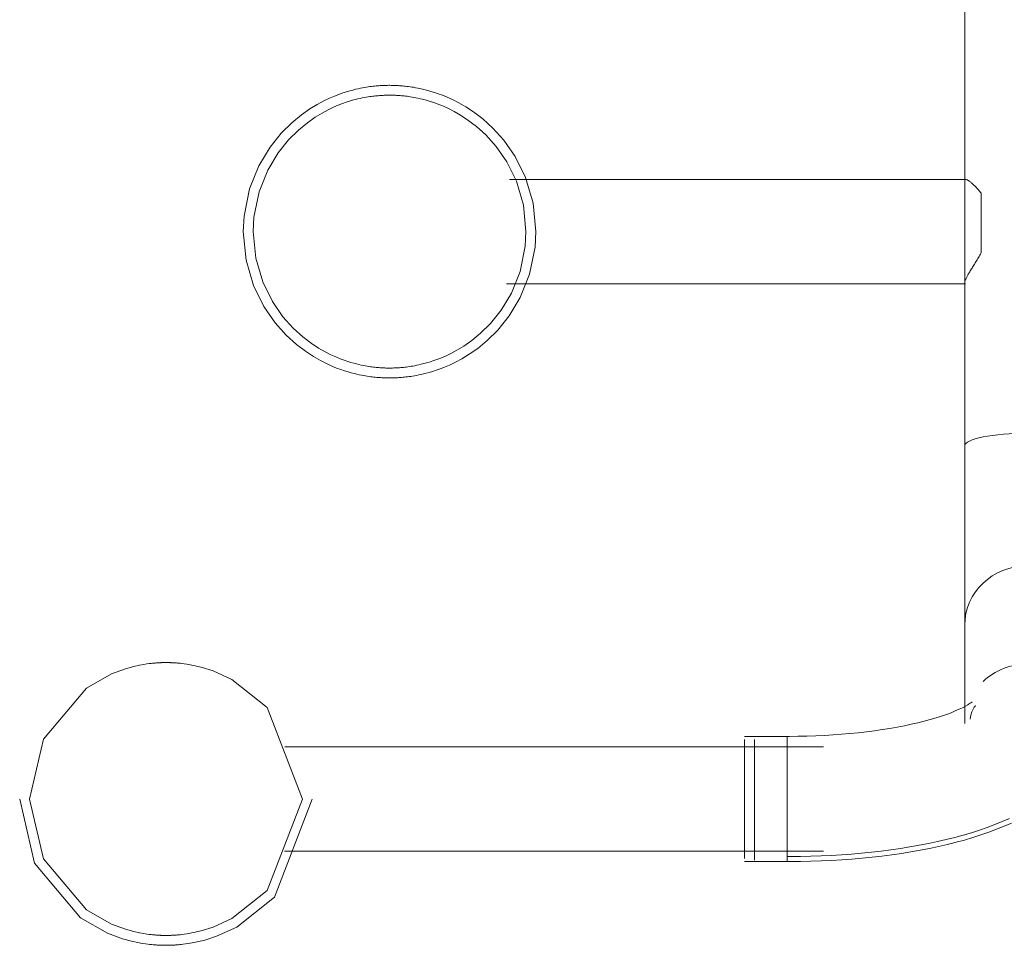
# Model space of a CAD drawing. Units: inches. Extents: x 13 to 6666, y 9 to 4714.
# Drawn here: x 954 to 1253, y 2444 to 2725 of the extents above; entities that cross this region are included whole.
import ezdxf

# ---------------------------------------------------------------- set-up
doc = ezdxf.new("R2010")
doc.units = ezdxf.units.IN
doc.header["$MEASUREMENT"] = 0
doc.layers.add('8_dwg', color=7, linetype='Continuous', lineweight=9)

# ---------------------------------------------------------------- blocks, each defined once
blk = doc.blocks.new('8_dwg-668269-Level 1')
at = {"lineweight": 9}
for p, q in [((-2455.36, 37144.9), (-2455.36, 36834.87)), ((-2455.08, 36915.96), (-2593.82, 36915.96)), ((-2450.31, 36893.59), (-2450.31, 36911.74)), ((-2594.75, 36884.16), (-2455.08, 36884.16)), ((-2455.36, 36780.33), (-2455.36, 36750.43)), ((-2519.31, 36746.51), (-2522.31, 36746.51)), ((-2509.31, 36746.51), (-2519.31, 36746.51)), ((-2509.31, 36746.51), (-2509.31, 36733.36)), ((-2498.31, 36743.34), (-2662.17, 36743.34)), ((-2522.31, 36744.94), (-2522.31, 36745.58)), ((-2522.31, 36745.58), (-2522.31, 36709.35)), ((-2519.31, 36745.58), (-2519.31, 36733.36)), ((-2519.31, 36709.35), (-2519.31, 36745.58)), ((-2519.31, 36733.36), (-2519.31, 36708.84)), ((-2509.31, 36733.36), (-2509.31, 36721.47)), ((-2509.31, 36721.47), (-2509.31, 36708.41)), ((-2662.3, 36711.59), (-2498.31, 36711.59)), ((-2522.31, 36709.35), (-2522.31, 36711.78)), ((-2522.31, 36708.41), (-2519.31, 36708.41)), ((-2519.31, 36708.84), (-2519.31, 36709.35)), ((-2519.31, 36708.41), (-2509.31, 36708.41))]:
    blk.add_line(p, q, dxfattribs=at)
at = {"lineweight": 9, "flags": 128}
for points in [[(-2585.81, 36900.06), (-2586.66, 36908.7), (-2588.94, 36916.47), (-2592.09, 36922.86), (-2595.54, 36927.83), (-2598.89, 36931.57), (-2601.97, 36934.37), (-2604.72, 36936.46), (-2607.14, 36938.05), (-2609.26, 36939.26), (-2611.12, 36940.21), (-2612.76, 36940.95), (-2614.21, 36941.54), (-2615.5, 36942.02), (-2616.66, 36942.41), (-2617.7, 36942.73), (-2618.65, 36943), (-2619.52, 36943.23), (-2620.32, 36943.42), (-2621.05, 36943.58), (-2621.74, 36943.72), (-2622.38, 36943.84), (-2622.98, 36943.95), (-2623.54, 36944.04), (-2624.07, 36944.12), (-2624.58, 36944.19), (-2625.07, 36944.25), (-2625.53, 36944.3), (-2625.98, 36944.34), (-2626.41, 36944.38), (-2626.82, 36944.42), (-2627.23, 36944.45), (-2627.62, 36944.47), (-2628.01, 36944.5), (-2628.39, 36944.51), (-2628.76, 36944.53), (-2629.13, 36944.54), (-2629.49, 36944.55), (-2629.85, 36944.55), (-2630.21, 36944.56), (-2630.57, 36944.56), (-2630.93, 36944.55), (-2631.29, 36944.54), (-2631.66, 36944.54), (-2632.03, 36944.52), (-2632.4, 36944.51), (-2632.78, 36944.49), (-2633.17, 36944.46), (-2633.57, 36944.44), (-2633.98, 36944.4), (-2634.41, 36944.37), (-2634.84, 36944.32), (-2635.3, 36944.28), (-2635.77, 36944.22), (-2636.26, 36944.16), (-2636.78, 36944.08), (-2637.33, 36944), (-2637.91, 36943.9), (-2638.53, 36943.79), (-2639.19, 36943.66), (-2639.89, 36943.51), (-2640.66, 36943.34), (-2641.49, 36943.13), (-2642.39, 36942.88), (-2643.38, 36942.59), (-2644.48, 36942.24), (-2645.69, 36941.81), (-2647.06, 36941.28), (-2648.59, 36940.63), (-2650.32, 36939.8), (-2652.3, 36938.74), (-2654.55, 36937.37), (-2657.12, 36935.57), (-2660.02, 36933.18), (-2663.24, 36929.98), (-2666.67, 36925.71), (-2670.04, 36920.1), (-2672.87, 36913.05), (-2674.56, 36904.78), (-2674.81, 36900.06)], [(-2588.81, 36900.06), (-2589.6, 36908.12), (-2591.73, 36915.36), (-2594.67, 36921.32), (-2597.88, 36925.95), (-2601.01, 36929.45), (-2603.88, 36932.06), (-2606.45, 36934.01), (-2608.7, 36935.49), (-2610.68, 36936.62), (-2612.41, 36937.5), (-2613.94, 36938.19), (-2615.29, 36938.74), (-2616.5, 36939.19), (-2617.58, 36939.55), (-2618.55, 36939.86), (-2619.44, 36940.11), (-2620.25, 36940.32), (-2620.99, 36940.5), (-2621.68, 36940.65), (-2622.32, 36940.78), (-2622.91, 36940.89), (-2623.47, 36940.99), (-2624, 36941.07), (-2624.49, 36941.15), (-2624.97, 36941.21), (-2625.42, 36941.27), (-2625.85, 36941.32), (-2626.27, 36941.36), (-2626.67, 36941.4), (-2627.06, 36941.43), (-2627.43, 36941.46), (-2627.8, 36941.48), (-2628.16, 36941.5), (-2628.51, 36941.52), (-2628.86, 36941.53), (-2629.2, 36941.54), (-2629.54, 36941.55), (-2629.88, 36941.55), (-2630.22, 36941.56), (-2630.55, 36941.56), (-2630.89, 36941.55), (-2631.23, 36941.55), (-2631.57, 36941.54), (-2631.91, 36941.52), (-2632.26, 36941.51), (-2632.62, 36941.49), (-2632.98, 36941.47), (-2633.35, 36941.44), (-2633.74, 36941.41), (-2634.13, 36941.38), (-2634.54, 36941.34), (-2634.96, 36941.29), (-2635.4, 36941.24), (-2635.86, 36941.18), (-2636.35, 36941.11), (-2636.86, 36941.04), (-2637.4, 36940.95), (-2637.97, 36940.84), (-2638.59, 36940.72), (-2639.25, 36940.58), (-2639.96, 36940.42), (-2640.73, 36940.23), (-2641.58, 36940), (-2642.5, 36939.72), (-2643.52, 36939.4), (-2644.66, 36939), (-2645.93, 36938.5), (-2647.36, 36937.89), (-2648.97, 36937.12), (-2650.81, 36936.14), (-2652.91, 36934.86), (-2655.31, 36933.18), (-2658.02, 36930.95), (-2661.02, 36927.96), (-2664.22, 36923.98), (-2667.36, 36918.75), (-2670, 36912.17), (-2671.57, 36904.47), (-2671.81, 36900.06)], [(-2674.81, 36900.06), (-2673.96, 36891.41), (-2671.67, 36883.65), (-2668.52, 36877.25), (-2665.08, 36872.29), (-2661.72, 36868.54), (-2658.64, 36865.74), (-2655.89, 36863.65), (-2653.48, 36862.06), (-2651.36, 36860.85), (-2649.5, 36859.91), (-2647.86, 36859.16), (-2646.41, 36858.57), (-2645.12, 36858.09), (-2643.96, 36857.7), (-2642.91, 36857.38), (-2641.96, 36857.11), (-2641.1, 36856.88), (-2640.3, 36856.69), (-2639.56, 36856.53), (-2638.88, 36856.39), (-2638.24, 36856.27), (-2637.64, 36856.16), (-2637.08, 36856.07), (-2636.54, 36855.99), (-2636.03, 36855.93), (-2635.55, 36855.87), (-2635.09, 36855.81), (-2634.64, 36855.77), (-2634.21, 36855.73), (-2633.79, 36855.69), (-2633.39, 36855.66), (-2632.99, 36855.64), (-2632.61, 36855.62), (-2632.23, 36855.6), (-2631.86, 36855.58), (-2631.49, 36855.57), (-2631.13, 36855.56), (-2630.76, 36855.56), (-2630.4, 36855.56), (-2630.04, 36855.56), (-2629.68, 36855.56), (-2629.32, 36855.57), (-2628.96, 36855.58), (-2628.59, 36855.59), (-2628.21, 36855.61), (-2627.83, 36855.62), (-2627.44, 36855.65), (-2627.04, 36855.68), (-2626.63, 36855.71), (-2626.21, 36855.74), (-2625.77, 36855.79), (-2625.32, 36855.84), (-2624.85, 36855.89), (-2624.35, 36855.96), (-2623.83, 36856.03), (-2623.28, 36856.11), (-2622.7, 36856.21), (-2622.09, 36856.32), (-2621.43, 36856.45), (-2620.72, 36856.6), (-2619.96, 36856.78), (-2619.13, 36856.98), (-2618.23, 36857.23), (-2617.23, 36857.52), (-2616.14, 36857.87), (-2614.92, 36858.3), (-2613.56, 36858.83), (-2612.03, 36859.48), (-2610.29, 36860.31), (-2608.32, 36861.37), (-2606.07, 36862.74), (-2603.5, 36864.54), (-2600.59, 36866.93), (-2597.37, 36870.13), (-2593.94, 36874.41), (-2590.58, 36880.01), (-2587.75, 36887.07), (-2586.06, 36895.33), (-2585.81, 36900.06)], [(-2671.81, 36900.06), (-2671.02, 36891.99), (-2668.88, 36884.75), (-2665.95, 36878.79), (-2662.74, 36874.16), (-2659.61, 36870.67), (-2656.73, 36868.06), (-2654.17, 36866.1), (-2651.91, 36864.62), (-2649.94, 36863.49), (-2648.2, 36862.61), (-2646.68, 36861.92), (-2645.32, 36861.37), (-2644.12, 36860.92), (-2643.04, 36860.56), (-2642.06, 36860.26), (-2641.18, 36860), (-2640.37, 36859.79), (-2639.63, 36859.62), (-2638.94, 36859.46), (-2638.3, 36859.33), (-2637.7, 36859.22), (-2637.15, 36859.12), (-2636.62, 36859.04), (-2636.12, 36858.97), (-2635.65, 36858.9), (-2635.2, 36858.84), (-2634.76, 36858.8), (-2634.35, 36858.75), (-2633.95, 36858.72), (-2633.56, 36858.68), (-2633.18, 36858.66), (-2632.81, 36858.63), (-2632.45, 36858.61), (-2632.1, 36858.59), (-2631.75, 36858.58), (-2631.41, 36858.57), (-2631.07, 36858.56), (-2630.73, 36858.56), (-2630.4, 36858.56), (-2630.06, 36858.56), (-2629.73, 36858.56), (-2629.39, 36858.57), (-2629.05, 36858.58), (-2628.7, 36858.59), (-2628.35, 36858.6), (-2628, 36858.62), (-2627.63, 36858.64), (-2627.26, 36858.67), (-2626.88, 36858.7), (-2626.49, 36858.73), (-2626.08, 36858.77), (-2625.66, 36858.82), (-2625.21, 36858.87), (-2624.75, 36858.93), (-2624.27, 36859), (-2623.76, 36859.08), (-2623.22, 36859.17), (-2622.64, 36859.27), (-2622.03, 36859.39), (-2621.37, 36859.53), (-2620.66, 36859.69), (-2619.88, 36859.89), (-2619.04, 36860.11), (-2618.11, 36860.39), (-2617.09, 36860.72), (-2615.96, 36861.12), (-2614.69, 36861.61), (-2613.26, 36862.22), (-2611.64, 36862.99), (-2609.8, 36863.98), (-2607.7, 36865.25), (-2605.31, 36866.93), (-2602.6, 36869.16), (-2599.59, 36872.15), (-2596.4, 36876.13), (-2593.26, 36881.36), (-2590.61, 36887.94), (-2589.04, 36895.65), (-2588.81, 36900.06)], [(-2455.36, 36780.33), (-2455.36, 36781.3), (-2455.36, 36782.39), (-2455.36, 36783.58), (-2455.36, 36784.87), (-2455.36, 36786.27), (-2455.36, 36787.78), (-2455.36, 36789.38), (-2455.36, 36791.07), (-2455.36, 36792.86), (-2455.36, 36794.74), (-2455.36, 36796.71), (-2455.36, 36798.77), (-2455.36, 36800.9), (-2455.36, 36803.12), (-2455.36, 36805.4), (-2455.36, 36807.76), (-2455.36, 36810.19), (-2455.36, 36812.67), (-2455.36, 36815.22), (-2455.36, 36817.82), (-2455.36, 36820.48), (-2455.36, 36823.18), (-2455.36, 36825.92), (-2455.36, 36828.7), (-2455.36, 36831.51), (-2455.36, 36834.35), (-2455.36, 36834.87)], [(-2656.81, 36727.46), (-2667.51, 36755.28), (-2678.23, 36763.78), (-2683.99, 36766.42), (-2687.32, 36767.48), (-2689.45, 36768.01), (-2690.91, 36768.3), (-2691.99, 36768.48), (-2692.81, 36768.6), (-2693.46, 36768.68), (-2693.98, 36768.74), (-2694.42, 36768.78), (-2694.79, 36768.81), (-2695.11, 36768.84), (-2695.38, 36768.86), (-2695.63, 36768.88), (-2695.84, 36768.89), (-2696.04, 36768.9), (-2696.21, 36768.91), (-2696.38, 36768.92), (-2696.52, 36768.92), (-2696.66, 36768.93), (-2696.79, 36768.93), (-2696.91, 36768.94), (-2697.02, 36768.94), (-2697.13, 36768.95), (-2697.23, 36768.95), (-2697.33, 36768.95), (-2697.42, 36768.95), (-2697.51, 36768.95), (-2697.59, 36768.96), (-2697.68, 36768.96), (-2697.76, 36768.96), (-2697.84, 36768.96), (-2697.91, 36768.96), (-2697.99, 36768.96), (-2698.07, 36768.96), (-2698.14, 36768.96), (-2698.21, 36768.96), (-2698.29, 36768.96), (-2698.36, 36768.96), (-2698.44, 36768.96), (-2698.51, 36768.96), (-2698.58, 36768.96), (-2698.66, 36768.96), (-2698.74, 36768.96), (-2698.81, 36768.96), (-2698.89, 36768.96), (-2698.98, 36768.96), (-2699.06, 36768.96), (-2699.15, 36768.95), (-2699.24, 36768.95), (-2699.33, 36768.95), (-2699.43, 36768.95), (-2699.54, 36768.94), (-2699.65, 36768.94), (-2699.76, 36768.94), (-2699.88, 36768.93), (-2700.02, 36768.93), (-2700.16, 36768.92), (-2700.31, 36768.91), (-2700.48, 36768.91), (-2700.67, 36768.9), (-2700.87, 36768.88), (-2701.1, 36768.87), (-2701.36, 36768.85), (-2701.65, 36768.83), (-2701.99, 36768.8), (-2702.39, 36768.76), (-2702.86, 36768.71), (-2703.44, 36768.64), (-2704.16, 36768.55), (-2705.08, 36768.41), (-2706.32, 36768.18), (-2708.04, 36767.8), (-2710.63, 36767.09), (-2714.85, 36765.52), (-2722.52, 36761.17), (-2735.61, 36745.65), (-2739.81, 36727.46)], [(-2453.13, 36757.02), (-2453.21, 36756.95), (-2453.46, 36756.76), (-2453.86, 36756.48), (-2454.43, 36756.12), (-2455.16, 36755.7), (-2456.04, 36755.24), (-2457.06, 36754.75), (-2458.21, 36754.24), (-2459.5, 36753.72), (-2460.91, 36753.2), (-2462.44, 36752.67), (-2464.07, 36752.16), (-2465.82, 36751.65), (-2467.66, 36751.15), (-2469.59, 36750.67), (-2471.61, 36750.2), (-2473.71, 36749.76), (-2475.89, 36749.34), (-2478.14, 36748.95), (-2480.45, 36748.58), (-2482.83, 36748.24), (-2485.25, 36747.92), (-2487.73, 36747.64), (-2490.25, 36747.38), (-2492.81, 36747.16), (-2495.4, 36746.97), (-2498.02, 36746.81), (-2500.67, 36746.69), (-2503.33, 36746.6), (-2506, 36746.54), (-2508.68, 36746.51), (-2509.31, 36746.51)], [(-2453.74, 36751.72), (-2453.51, 36752.92), (-2453.18, 36753.95), (-2452.82, 36754.76), (-2452.48, 36755.35), (-2452.22, 36755.72), (-2452.08, 36755.9), (-2452.05, 36755.92)], [(-2441.1, 36720.16), (-2443.34, 36719.17), (-2445.64, 36718.24), (-2447.99, 36717.36), (-2450.41, 36716.52), (-2452.88, 36715.74), (-2455.41, 36714.99), (-2458, 36714.29), (-2460.64, 36713.63), (-2463.34, 36713.01), (-2466.09, 36712.43), (-2468.89, 36711.89), (-2471.74, 36711.39), (-2474.63, 36710.92), (-2477.57, 36710.5), (-2480.54, 36710.11), (-2483.55, 36709.77), (-2486.59, 36709.46), (-2489.66, 36709.19), (-2492.75, 36708.96), (-2495.87, 36708.77), (-2499, 36708.63), (-2502.14, 36708.51), (-2505.3, 36708.44), (-2508.45, 36708.41), (-2509.31, 36708.41)], [(-2441.74, 36721.56), (-2443.94, 36720.59), (-2446.19, 36719.67), (-2448.51, 36718.81), (-2450.89, 36717.99), (-2453.33, 36717.21), (-2455.83, 36716.48), (-2458.39, 36715.78), (-2461, 36715.13), (-2463.67, 36714.52), (-2466.4, 36713.94), (-2469.17, 36713.4), (-2472, 36712.91), (-2474.87, 36712.45), (-2477.78, 36712.03), (-2480.73, 36711.64), (-2483.72, 36711.3), (-2486.74, 36710.99), (-2489.78, 36710.73), (-2492.86, 36710.5), (-2495.95, 36710.31), (-2499.06, 36710.16), (-2502.19, 36710.05), (-2505.32, 36709.98), (-2508.46, 36709.95), (-2509.31, 36709.95)], [(-2653.81, 36727.46), (-2665.29, 36697.63), (-2676.78, 36688.51), (-2682.96, 36685.69), (-2686.53, 36684.55), (-2688.81, 36683.99), (-2690.38, 36683.67), (-2691.53, 36683.48), (-2692.41, 36683.36), (-2693.11, 36683.27), (-2693.67, 36683.2), (-2694.14, 36683.16), (-2694.53, 36683.12), (-2694.87, 36683.1), (-2695.17, 36683.07), (-2695.43, 36683.06), (-2695.66, 36683.04), (-2695.87, 36683.03), (-2696.06, 36683.02), (-2696.24, 36683.01), (-2696.39, 36683), (-2696.54, 36683), (-2696.68, 36682.99), (-2696.81, 36682.99), (-2696.93, 36682.98), (-2697.04, 36682.98), (-2697.15, 36682.98), (-2697.25, 36682.98), (-2697.35, 36682.97), (-2697.45, 36682.97), (-2697.54, 36682.97), (-2697.63, 36682.97), (-2697.72, 36682.97), (-2697.8, 36682.97), (-2697.89, 36682.96), (-2697.97, 36682.96), (-2698.05, 36682.96), (-2698.13, 36682.96), (-2698.21, 36682.96), (-2698.29, 36682.96), (-2698.37, 36682.96), (-2698.44, 36682.96), (-2698.52, 36682.96), (-2698.6, 36682.96), (-2698.69, 36682.96), (-2698.77, 36682.96), (-2698.85, 36682.97), (-2698.94, 36682.97), (-2699.03, 36682.97), (-2699.12, 36682.97), (-2699.21, 36682.97), (-2699.31, 36682.97), (-2699.41, 36682.98), (-2699.51, 36682.98), (-2699.62, 36682.98), (-2699.74, 36682.99), (-2699.87, 36682.99), (-2700, 36682.99), (-2700.14, 36683), (-2700.29, 36683.01), (-2700.46, 36683.01), (-2700.64, 36683.02), (-2700.84, 36683.03), (-2701.05, 36683.05), (-2701.3, 36683.06), (-2701.58, 36683.08), (-2701.89, 36683.11), (-2702.26, 36683.14), (-2702.68, 36683.18), (-2703.19, 36683.23), (-2703.81, 36683.3), (-2704.58, 36683.41), (-2705.57, 36683.56), (-2706.89, 36683.8), (-2708.75, 36684.2), (-2711.52, 36684.97), (-2716.05, 36686.65), (-2724.27, 36691.32), (-2738.31, 36707.96), (-2742.81, 36727.46)], [(-2656.81, 36727.46), (-2667.51, 36699.64), (-2678.23, 36691.14), (-2683.99, 36688.51), (-2687.32, 36687.44), (-2689.45, 36686.92), (-2690.91, 36686.63), (-2691.99, 36686.45), (-2692.81, 36686.33), (-2693.46, 36686.25), (-2693.98, 36686.19), (-2694.42, 36686.15), (-2694.79, 36686.11), (-2695.11, 36686.09), (-2695.38, 36686.07), (-2695.63, 36686.05), (-2695.84, 36686.04), (-2696.04, 36686.02), (-2696.21, 36686.02), (-2696.38, 36686.01), (-2696.52, 36686), (-2696.66, 36686), (-2696.79, 36685.99), (-2696.91, 36685.99), (-2697.02, 36685.98), (-2697.13, 36685.98), (-2697.23, 36685.98), (-2697.33, 36685.97), (-2697.42, 36685.97), (-2697.51, 36685.97), (-2697.59, 36685.97), (-2697.68, 36685.97), (-2697.76, 36685.97), (-2697.84, 36685.97), (-2697.91, 36685.96), (-2697.99, 36685.96), (-2698.07, 36685.96), (-2698.14, 36685.96), (-2698.21, 36685.96), (-2698.29, 36685.96), (-2698.36, 36685.96), (-2698.44, 36685.96), (-2698.51, 36685.96), (-2698.58, 36685.96), (-2698.66, 36685.96), (-2698.74, 36685.96), (-2698.81, 36685.97), (-2698.89, 36685.97), (-2698.98, 36685.97), (-2699.06, 36685.97), (-2699.15, 36685.97), (-2699.24, 36685.97), (-2699.33, 36685.98), (-2699.43, 36685.98), (-2699.54, 36685.98), (-2699.65, 36685.98), (-2699.76, 36685.99), (-2699.88, 36685.99), (-2700.02, 36686), (-2700.16, 36686), (-2700.31, 36686.01), (-2700.48, 36686.02), (-2700.67, 36686.03), (-2700.87, 36686.04), (-2701.1, 36686.06), (-2701.36, 36686.07), (-2701.65, 36686.1), (-2701.99, 36686.13), (-2702.39, 36686.16), (-2702.86, 36686.21), (-2703.44, 36686.28), (-2704.16, 36686.38), (-2705.08, 36686.52), (-2706.32, 36686.74), (-2708.04, 36687.12), (-2710.63, 36687.83), (-2714.85, 36689.4), (-2722.52, 36693.76), (-2735.61, 36709.28), (-2739.81, 36727.46)]]:
    blk.add_lwpolyline(points, dxfattribs=at)
at = {"lineweight": 9}
for centre, major_axis, ratio, start_param, end_param in [((-2436.31, 36834.87), (19.05, 0), 0.202077, 1.570796, 3.141593), ((-2436.31, 36780.33), (-19.05, 0), 0.949197, 4.712389, 6.283185), ((-2436.31, 36750.43), (-19.05, 0), 0.949197, 4.712389, 5.497787)]:
    blk.add_ellipse(centre, major_axis=major_axis, ratio=ratio, start_param=start_param, end_param=end_param, dxfattribs=at)
for points, knots in [([(-2450.31, 36911.74), (-2450.6, 36912.1), (-2451.17, 36912.77), (-2451.84, 36913.51), (-2452.37, 36914.04), (-2452.76, 36914.41), (-2453.13, 36914.74), (-2453.48, 36915.04), (-2453.8, 36915.3), (-2454.11, 36915.52), (-2454.39, 36915.69), (-2454.72, 36915.87), (-2455.05, 36915.98), (-2455.22, 36915.94), (-2455.27, 36915.89)], [0, 0, 0, 0, 0.1, 0.2, 0.25, 0.3, 0.35, 0.4, 0.45, 0.5, 0.55, 0.6, 0.7, 0.8, 0.8, 0.8, 0.8]), ([(-2455.28, 36884.94), (-2455.15, 36885.31), (-2454.84, 36886.05), (-2454.13, 36887.32), (-2453.6, 36888.22), (-2453.14, 36888.98), (-2452.76, 36889.58), (-2452.37, 36890.2), (-2451.85, 36891.06), (-2451.17, 36892.18), (-2450.6, 36893.11), (-2450.31, 36893.59)], [0, 0, 0, 0, 0.25, 0.375, 0.5, 0.5625, 0.625, 0.6875, 0.75, 0.875, 1, 1, 1, 1])]:
    blk.add_open_spline(points, degree=3, knots=knots, dxfattribs=at)

msp = doc.modelspace()

# ---------------------------------------------------------------- block references
at = {"layer": '8_dwg', "color": 7}
msp.add_blockref('8_dwg-668269-Level 1', (3696.66, -34239.23), dxfattribs=at)

doc.saveas('drawing.dxf')
